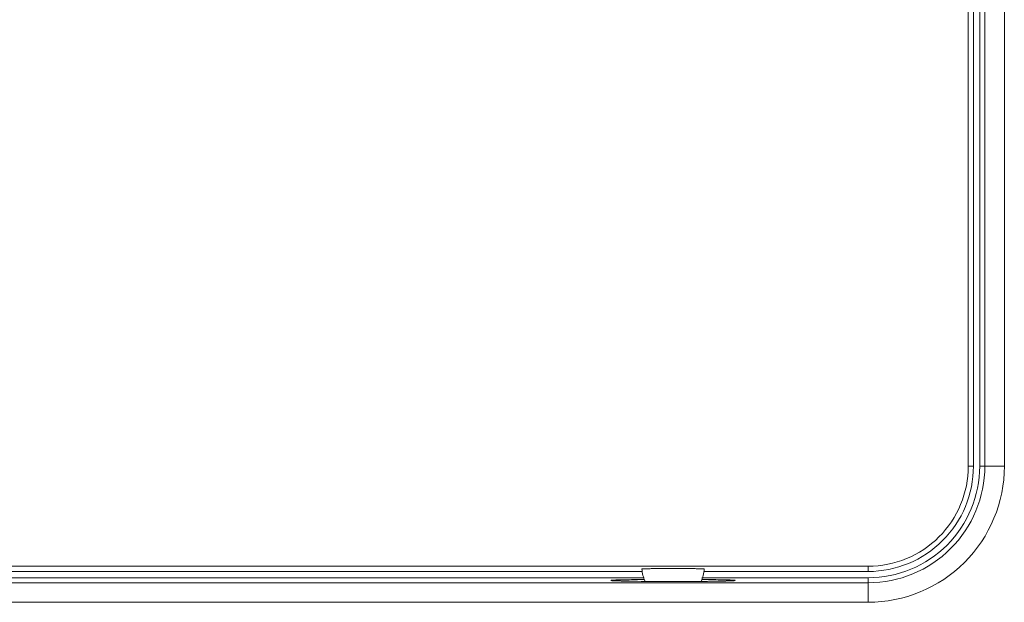
# Model space of a CAD drawing. Units: centimetres. Extents: x 13 to 310, y 2 to 212.
# Drawn here: x 204 to 217, y 129 to 137 of the extents above; entities that cross this region are included whole.
import ezdxf

# ---------------------------------------------------------------- set-up
doc = ezdxf.new("R2010")
doc.units = ezdxf.units.CM
doc.header["$MEASUREMENT"] = 0
doc.layers.add('03___PRT_ALL_CURVES', color=7, linetype='Continuous')

msp = doc.modelspace()

# ---------------------------------------------------------------- linework, layer by layer
at = {"layer": '03___PRT_ALL_CURVES', "lineweight": 9}
for points in [[(216.397, 130.811), (216.397, 130.811), (216.397, 173.811), (216.397, 173.811)], [(216.543, 173.811), (216.543, 173.811), (216.543, 130.811), (216.543, 130.811)], [(192.269, 129.528), (192.269, 129.528), (215.113, 129.528), (215.113, 129.528)], [(212.213, 129.461), (212.213, 129.461), (194.413, 129.461), (194.413, 129.461)], [(215.113, 129.316), (215.113, 129.316), (191.863, 129.316), (191.863, 129.316)], [(194.413, 129.381), (194.413, 129.381), (212.243, 129.381), (212.243, 129.381)], [(215.113, 129.066), (215.113, 129.066), (191.613, 129.066), (191.613, 129.066)]]:
    msp.add_open_spline(points, degree=3, dxfattribs=at)
at = {"layer": '03___PRT_ALL_CURVES', "color": 7, "lineweight": 9}
for points in [[(216.609, 144.271), (216.609, 144.271), (216.609, 130.811), (216.609, 130.811)], [(216.859, 144.271), (216.859, 144.271), (216.859, 130.811), (216.859, 130.811)], [(216.463, 143.411), (216.463, 143.411), (216.463, 130.811), (216.463, 130.811)], [(216.397, 130.811), (216.397, 130.811), (216.463, 130.811), (216.463, 130.811)], [(216.859, 130.811), (216.859, 130.811), (216.543, 130.811), (216.543, 130.811)], [(215.113, 129.528), (215.113, 129.528), (215.113, 129.461), (215.113, 129.461)], [(212.213, 129.493), (212.215, 129.437), (212.23, 129.383), (212.254, 129.333)], [(212.971, 129.333), (212.995, 129.383), (213.009, 129.437), (213.012, 129.493)], [(215.113, 129.461), (215.113, 129.461), (213.012, 129.461), (213.012, 129.461)], [(211.908, 129.34), (211.933, 129.339), (211.958, 129.338), (211.982, 129.338)], [(211.982, 129.338), (211.99, 129.337), (211.998, 129.337), (212.006, 129.337)], [(212.027, 129.337), (212.027, 129.337), (212.006, 129.337), (212.006, 129.337)], [(212.246, 129.358), (212.172, 129.358), (212.098, 129.357), (212.023, 129.355)], [(212.027, 129.337), (212.069, 129.336), (212.112, 129.335), (212.154, 129.335)], [(212.285, 129.334), (212.285, 129.334), (212.143, 129.335), (212.143, 129.335)], [(212.201, 129.334), (212.201, 129.334), (212.154, 129.335), (212.154, 129.335)], [(212.201, 129.334), (212.256, 129.334), (212.31, 129.333), (212.365, 129.333)], [(212.451, 129.333), (212.451, 129.333), (212.285, 129.334), (212.285, 129.334)], [(212.412, 129.333), (212.412, 129.333), (212.365, 129.333), (212.365, 129.333)], [(212.412, 129.333), (212.471, 129.332), (212.53, 129.332), (212.589, 129.332)], [(212.694, 129.332), (212.694, 129.332), (212.451, 129.333), (212.451, 129.333)], [(212.613, 129.332), (212.613, 129.332), (212.589, 129.332), (212.589, 129.332)], [(212.637, 129.332), (212.637, 129.332), (212.613, 129.332), (212.613, 129.332)], [(212.637, 129.332), (212.697, 129.332), (212.756, 129.332), (212.815, 129.333)], [(212.869, 129.333), (212.869, 129.333), (212.694, 129.332), (212.694, 129.332)], [(212.865, 129.333), (212.865, 129.333), (212.815, 129.333), (212.815, 129.333)], [(212.865, 129.333), (212.913, 129.333), (212.961, 129.334), (213.009, 129.334)], [(213.026, 129.334), (213.026, 129.334), (212.869, 129.333), (212.869, 129.333)], [(213.219, 129.355), (213.139, 129.357), (213.059, 129.358), (212.979, 129.358)], [(212.982, 129.381), (212.982, 129.381), (215.113, 129.381), (215.113, 129.381)], [(213.009, 129.334), (213.029, 129.334), (213.048, 129.334), (213.068, 129.335)], [(213.156, 129.336), (213.156, 129.336), (213.026, 129.334), (213.026, 129.334)], [(213.068, 129.335), (213.104, 129.335), (213.14, 129.336), (213.176, 129.336)], [(213.255, 129.338), (213.255, 129.338), (213.156, 129.336), (213.156, 129.336)], [(213.203, 129.337), (213.203, 129.337), (213.176, 129.336), (213.176, 129.336)], [(213.203, 129.337), (213.212, 129.337), (213.221, 129.337), (213.229, 129.337)], [(213.229, 129.337), (213.255, 129.338), (213.28, 129.339), (213.306, 129.339)], [(215.113, 129.066), (215.113, 129.066), (215.113, 129.381), (215.113, 129.381)]]:
    msp.add_open_spline(points, degree=3, dxfattribs=at)
for points, knots in [([(215.113, 129.066), (215.576, 129.066), (216.02, 129.25), (216.347, 129.577), (216.347, 129.577), (216.675, 129.904), (216.859, 130.348), (216.859, 130.811)], [0, 0, 0, 0, 0.333333, 0.333333, 0.333333, 0.333333, 1, 1, 1, 1]), ([(215.113, 129.316), (215.51, 129.316), (215.89, 129.473), (216.17, 129.754), (216.17, 129.754), (216.451, 130.034), (216.609, 130.415), (216.609, 130.811)], [0, 0, 0, 0, 0.333333, 0.333333, 0.333333, 0.333333, 1, 1, 1, 1]), ([(215.113, 129.381), (215.492, 129.381), (215.856, 129.532), (216.124, 129.8), (216.124, 129.8), (216.392, 130.068), (216.543, 130.432), (216.543, 130.811)], [0, 0, 0, 0, 0.333333, 0.333333, 0.333333, 0.333333, 1, 1, 1, 1]), ([(215.113, 129.461), (215.471, 129.461), (215.814, 129.604), (216.067, 129.857), (216.067, 129.857), (216.321, 130.11), (216.463, 130.453), (216.463, 130.811)], [0, 0, 0, 0, 0.333333, 0.333333, 0.333333, 0.333333, 1, 1, 1, 1]), ([(215.113, 129.528), (215.453, 129.528), (215.78, 129.663), (216.021, 129.904), (216.021, 129.904), (216.261, 130.144), (216.397, 130.471), (216.397, 130.811)], [0, 0, 0, 0, 0.333333, 0.333333, 0.333333, 0.333333, 1, 1, 1, 1]), ([(212.612, 129.5), (212.586, 129.5), (212.56, 129.5), (212.534, 129.5), (212.534, 129.5), (212.509, 129.499), (212.484, 129.499), (212.459, 129.499), (212.459, 129.499), (212.448, 129.499), (212.436, 129.499), (212.424, 129.499), (212.424, 129.499), (212.413, 129.499), (212.401, 129.499), (212.39, 129.499), (212.39, 129.499), (212.38, 129.498), (212.369, 129.498), (212.359, 129.498), (212.359, 129.498), (212.349, 129.498), (212.339, 129.498), (212.33, 129.498), (212.33, 129.498), (212.321, 129.497), (212.312, 129.497), (212.303, 129.497), (212.303, 129.497), (212.296, 129.497), (212.288, 129.497), (212.28, 129.497), (212.28, 129.497), (212.273, 129.496), (212.267, 129.496), (212.26, 129.496), (212.26, 129.496), (212.257, 129.496), (212.254, 129.496), (212.251, 129.496), (212.251, 129.496), (212.248, 129.496), (212.246, 129.495), (212.243, 129.495), (212.243, 129.495), (212.241, 129.495), (212.238, 129.495), (212.236, 129.495), (212.236, 129.495), (212.234, 129.495), (212.232, 129.495), (212.23, 129.495), (212.23, 129.495), (212.228, 129.495), (212.226, 129.495), (212.225, 129.494), (212.225, 129.494), (212.223, 129.494), (212.222, 129.494), (212.22, 129.494), (212.22, 129.494), (212.219, 129.494), (212.218, 129.494), (212.217, 129.494), (212.217, 129.494), (212.216, 129.494), (212.216, 129.494), (212.215, 129.493), (212.215, 129.493), (212.214, 129.493), (212.214, 129.493), (212.213, 129.493), (212.213, 129.493), (212.213, 129.493), (212.213, 129.493), (212.213, 129.493), (212.213, 129.493), (212.213, 129.493), (212.213, 129.493), (212.213, 129.493)], [0, 0, 0, 0, 0.047619, 0.047619, 0.047619, 0.047619, 0.095238, 0.095238, 0.095238, 0.095238, 0.142857, 0.142857, 0.142857, 0.142857, 0.190476, 0.190476, 0.190476, 0.190476, 0.238095, 0.238095, 0.238095, 0.238095, 0.285714, 0.285714, 0.285714, 0.285714, 0.333333, 0.333333, 0.333333, 0.333333, 0.380952, 0.380952, 0.380952, 0.380952, 0.428571, 0.428571, 0.428571, 0.428571, 0.47619, 0.47619, 0.47619, 0.47619, 0.52381, 0.52381, 0.52381, 0.52381, 0.571429, 0.571429, 0.571429, 0.571429, 0.619048, 0.619048, 0.619048, 0.619048, 0.666667, 0.666667, 0.666667, 0.666667, 0.714286, 0.714286, 0.714286, 0.714286, 0.761905, 0.761905, 0.761905, 0.761905, 0.809524, 0.809524, 0.809524, 0.809524, 0.857143, 0.857143, 0.857143, 0.857143, 0.904762, 0.904762, 0.904762, 0.904762, 1, 1, 1, 1]), ([(213.012, 129.493), (213.012, 129.493), (213.012, 129.493), (213.012, 129.493), (213.012, 129.493), (213.012, 129.493), (213.012, 129.493), (213.012, 129.493), (213.012, 129.493), (213.011, 129.493), (213.011, 129.493), (213.01, 129.493), (213.01, 129.493), (213.009, 129.494), (213.008, 129.494), (213.008, 129.494), (213.008, 129.494), (213.007, 129.494), (213.005, 129.494), (213.004, 129.494), (213.004, 129.494), (213.003, 129.494), (213.001, 129.494), (213, 129.494), (213, 129.494), (212.998, 129.495), (212.997, 129.495), (212.995, 129.495), (212.995, 129.495), (212.993, 129.495), (212.991, 129.495), (212.989, 129.495), (212.989, 129.495), (212.986, 129.495), (212.984, 129.495), (212.982, 129.495), (212.982, 129.495), (212.979, 129.495), (212.976, 129.496), (212.974, 129.496), (212.974, 129.496), (212.971, 129.496), (212.968, 129.496), (212.965, 129.496), (212.965, 129.496), (212.958, 129.496), (212.951, 129.496), (212.945, 129.497), (212.945, 129.497), (212.937, 129.497), (212.929, 129.497), (212.921, 129.497), (212.921, 129.497), (212.913, 129.497), (212.904, 129.497), (212.895, 129.498), (212.895, 129.498), (212.885, 129.498), (212.876, 129.498), (212.866, 129.498), (212.866, 129.498), (212.856, 129.498), (212.845, 129.498), (212.835, 129.499), (212.835, 129.499), (212.823, 129.499), (212.812, 129.499), (212.801, 129.499), (212.801, 129.499), (212.789, 129.499), (212.777, 129.499), (212.765, 129.499), (212.765, 129.499), (212.74, 129.499), (212.715, 129.499), (212.69, 129.5), (212.69, 129.5), (212.664, 129.5), (212.638, 129.5), (212.612, 129.5)], [0, 0, 0, 0, 0.047619, 0.047619, 0.047619, 0.047619, 0.095238, 0.095238, 0.095238, 0.095238, 0.142857, 0.142857, 0.142857, 0.142857, 0.190476, 0.190476, 0.190476, 0.190476, 0.238095, 0.238095, 0.238095, 0.238095, 0.285714, 0.285714, 0.285714, 0.285714, 0.333333, 0.333333, 0.333333, 0.333333, 0.380952, 0.380952, 0.380952, 0.380952, 0.428571, 0.428571, 0.428571, 0.428571, 0.47619, 0.47619, 0.47619, 0.47619, 0.52381, 0.52381, 0.52381, 0.52381, 0.571429, 0.571429, 0.571429, 0.571429, 0.619048, 0.619048, 0.619048, 0.619048, 0.666667, 0.666667, 0.666667, 0.666667, 0.714286, 0.714286, 0.714286, 0.714286, 0.761905, 0.761905, 0.761905, 0.761905, 0.809524, 0.809524, 0.809524, 0.809524, 0.857143, 0.857143, 0.857143, 0.857143, 0.904762, 0.904762, 0.904762, 0.904762, 1, 1, 1, 1]), ([(211.908, 129.34), (211.9, 129.34), (211.891, 129.34), (211.882, 129.341), (211.882, 129.341), (211.878, 129.341), (211.874, 129.341), (211.87, 129.341), (211.87, 129.341), (211.867, 129.341), (211.863, 129.341), (211.86, 129.342), (211.86, 129.342), (211.857, 129.342), (211.854, 129.342), (211.851, 129.342), (211.851, 129.342), (211.848, 129.342), (211.845, 129.342), (211.842, 129.343), (211.842, 129.343), (211.84, 129.343), (211.838, 129.343), (211.835, 129.343), (211.835, 129.343), (211.833, 129.343), (211.831, 129.343), (211.829, 129.344), (211.829, 129.344), (211.828, 129.344), (211.826, 129.344), (211.824, 129.344), (211.824, 129.344), (211.824, 129.344), (211.823, 129.344), (211.822, 129.344), (211.822, 129.344), (211.822, 129.345), (211.821, 129.345), (211.821, 129.345), (211.821, 129.345), (211.82, 129.345), (211.82, 129.345), (211.819, 129.345), (211.819, 129.345), (211.819, 129.345), (211.818, 129.345), (211.818, 129.345), (211.818, 129.345), (211.818, 129.345), (211.817, 129.345), (211.817, 129.346), (211.817, 129.346), (211.817, 129.346), (211.817, 129.346), (211.817, 129.346), (211.817, 129.346), (211.817, 129.346), (211.816, 129.346), (211.816, 129.346), (211.816, 129.346), (211.816, 129.346), (211.816, 129.346), (211.816, 129.346), (211.816, 129.346), (211.817, 129.346), (211.817, 129.346), (211.817, 129.347), (211.817, 129.347), (211.817, 129.347), (211.817, 129.347), (211.817, 129.347), (211.817, 129.347), (211.818, 129.347), (211.818, 129.347), (211.818, 129.347), (211.818, 129.347), (211.819, 129.347), (211.819, 129.347), (211.819, 129.347), (211.819, 129.347), (211.821, 129.348), (211.822, 129.348), (211.823, 129.348), (211.823, 129.348), (211.824, 129.348), (211.826, 129.348), (211.827, 129.348), (211.827, 129.348), (211.829, 129.349), (211.831, 129.349), (211.833, 129.349), (211.833, 129.349), (211.835, 129.349), (211.837, 129.349), (211.839, 129.349), (211.839, 129.349), (211.842, 129.35), (211.845, 129.35), (211.847, 129.35), (211.847, 129.35), (211.85, 129.35), (211.853, 129.35), (211.856, 129.35), (211.856, 129.35), (211.86, 129.351), (211.863, 129.351), (211.866, 129.351), (211.866, 129.351), (211.87, 129.351), (211.874, 129.351), (211.877, 129.351), (211.877, 129.351), (211.881, 129.352), (211.885, 129.352), (211.89, 129.352), (211.89, 129.352), (211.899, 129.352), (211.908, 129.353), (211.917, 129.353), (211.917, 129.353), (211.928, 129.353), (211.938, 129.354), (211.949, 129.354), (211.949, 129.354), (211.961, 129.354), (211.972, 129.354), (211.984, 129.355), (211.984, 129.355), (211.997, 129.355), (212.01, 129.355), (212.023, 129.355)], [0, 0, 0, 0, 0.029412, 0.029412, 0.029412, 0.029412, 0.058824, 0.058824, 0.058824, 0.058824, 0.088235, 0.088235, 0.088235, 0.088235, 0.117647, 0.117647, 0.117647, 0.117647, 0.147059, 0.147059, 0.147059, 0.147059, 0.176471, 0.176471, 0.176471, 0.176471, 0.205882, 0.205882, 0.205882, 0.205882, 0.235294, 0.235294, 0.235294, 0.235294, 0.264706, 0.264706, 0.264706, 0.264706, 0.294118, 0.294118, 0.294118, 0.294118, 0.323529, 0.323529, 0.323529, 0.323529, 0.352941, 0.352941, 0.352941, 0.352941, 0.382353, 0.382353, 0.382353, 0.382353, 0.411765, 0.411765, 0.411765, 0.411765, 0.441176, 0.441176, 0.441176, 0.441176, 0.470588, 0.470588, 0.470588, 0.470588, 0.5, 0.5, 0.5, 0.5, 0.529412, 0.529412, 0.529412, 0.529412, 0.558824, 0.558824, 0.558824, 0.558824, 0.588235, 0.588235, 0.588235, 0.588235, 0.617647, 0.617647, 0.617647, 0.617647, 0.647059, 0.647059, 0.647059, 0.647059, 0.676471, 0.676471, 0.676471, 0.676471, 0.705882, 0.705882, 0.705882, 0.705882, 0.735294, 0.735294, 0.735294, 0.735294, 0.764706, 0.764706, 0.764706, 0.764706, 0.794118, 0.794118, 0.794118, 0.794118, 0.823529, 0.823529, 0.823529, 0.823529, 0.852941, 0.852941, 0.852941, 0.852941, 0.882353, 0.882353, 0.882353, 0.882353, 0.911765, 0.911765, 0.911765, 0.911765, 0.941176, 0.941176, 0.941176, 0.941176, 1, 1, 1, 1]), ([(212.143, 129.335), (212.143, 129.335), (212.028, 129.337), (212.028, 129.337), (212.028, 129.337), (212.028, 129.337), (211.98, 129.338), (211.98, 129.338), (211.98, 129.338), (211.98, 129.338), (211.94, 129.339), (211.94, 129.339), (211.94, 129.339), (211.94, 129.339), (211.908, 129.34), (211.908, 129.34), (211.908, 129.34), (211.908, 129.34), (211.883, 129.341), (211.883, 129.341), (211.883, 129.341), (211.883, 129.341), (211.866, 129.342), (211.866, 129.342), (211.866, 129.342), (211.866, 129.342), (211.862, 129.342), (211.862, 129.342)], [0, 0, 0, 0, 0.125, 0.125, 0.125, 0.125, 0.25, 0.25, 0.25, 0.25, 0.375, 0.375, 0.375, 0.375, 0.5, 0.5, 0.5, 0.5, 0.625, 0.625, 0.625, 0.625, 0.75, 0.75, 0.75, 0.75, 1, 1, 1, 1]), ([(213.219, 129.355), (213.232, 129.355), (213.244, 129.355), (213.257, 129.354), (213.257, 129.354), (213.268, 129.354), (213.28, 129.354), (213.291, 129.353), (213.291, 129.353), (213.301, 129.353), (213.311, 129.353), (213.321, 129.353), (213.321, 129.353), (213.329, 129.352), (213.338, 129.352), (213.346, 129.352), (213.346, 129.352), (213.354, 129.351), (213.361, 129.351), (213.368, 129.351), (213.368, 129.351), (213.371, 129.35), (213.374, 129.35), (213.377, 129.35), (213.377, 129.35), (213.38, 129.35), (213.382, 129.35), (213.385, 129.35), (213.385, 129.35), (213.387, 129.349), (213.39, 129.349), (213.392, 129.349), (213.392, 129.349), (213.394, 129.349), (213.396, 129.349), (213.398, 129.349), (213.398, 129.349), (213.399, 129.348), (213.401, 129.348), (213.402, 129.348), (213.402, 129.348), (213.403, 129.348), (213.404, 129.348), (213.404, 129.348), (213.404, 129.348), (213.405, 129.348), (213.405, 129.348), (213.406, 129.347), (213.406, 129.347), (213.406, 129.347), (213.407, 129.347), (213.407, 129.347), (213.407, 129.347), (213.407, 129.347), (213.408, 129.347), (213.408, 129.347), (213.408, 129.347), (213.408, 129.347), (213.408, 129.347), (213.409, 129.347), (213.409, 129.347), (213.409, 129.347), (213.409, 129.347), (213.409, 129.346), (213.409, 129.346), (213.409, 129.346), (213.409, 129.346), (213.409, 129.346), (213.409, 129.346), (213.409, 129.346), (213.409, 129.346), (213.409, 129.346), (213.409, 129.346), (213.409, 129.346), (213.409, 129.346), (213.409, 129.346), (213.409, 129.346), (213.408, 129.345), (213.408, 129.345), (213.408, 129.345), (213.408, 129.345), (213.408, 129.345), (213.407, 129.345), (213.407, 129.345), (213.407, 129.345), (213.406, 129.345), (213.406, 129.345), (213.406, 129.345), (213.406, 129.345), (213.405, 129.345), (213.405, 129.345), (213.404, 129.345), (213.404, 129.345), (213.403, 129.344), (213.403, 129.344), (213.402, 129.344), (213.402, 129.344), (213.401, 129.344), (213.399, 129.344), (213.397, 129.344), (213.397, 129.344), (213.396, 129.344), (213.394, 129.343), (213.392, 129.343), (213.392, 129.343), (213.389, 129.343), (213.387, 129.343), (213.385, 129.343), (213.385, 129.343), (213.382, 129.343), (213.379, 129.342), (213.377, 129.342), (213.377, 129.342), (213.374, 129.342), (213.371, 129.342), (213.368, 129.342), (213.368, 129.342), (213.364, 129.342), (213.361, 129.341), (213.357, 129.341), (213.357, 129.341), (213.354, 129.341), (213.35, 129.341), (213.346, 129.341), (213.346, 129.341), (213.342, 129.341), (213.338, 129.34), (213.334, 129.34), (213.334, 129.34), (213.324, 129.34), (213.315, 129.34), (213.306, 129.339)], [0, 0, 0, 0, 0.029412, 0.029412, 0.029412, 0.029412, 0.058824, 0.058824, 0.058824, 0.058824, 0.088235, 0.088235, 0.088235, 0.088235, 0.117647, 0.117647, 0.117647, 0.117647, 0.147059, 0.147059, 0.147059, 0.147059, 0.176471, 0.176471, 0.176471, 0.176471, 0.205882, 0.205882, 0.205882, 0.205882, 0.235294, 0.235294, 0.235294, 0.235294, 0.264706, 0.264706, 0.264706, 0.264706, 0.294118, 0.294118, 0.294118, 0.294118, 0.323529, 0.323529, 0.323529, 0.323529, 0.352941, 0.352941, 0.352941, 0.352941, 0.382353, 0.382353, 0.382353, 0.382353, 0.411765, 0.411765, 0.411765, 0.411765, 0.441176, 0.441176, 0.441176, 0.441176, 0.470588, 0.470588, 0.470588, 0.470588, 0.5, 0.5, 0.5, 0.5, 0.529412, 0.529412, 0.529412, 0.529412, 0.558824, 0.558824, 0.558824, 0.558824, 0.588235, 0.588235, 0.588235, 0.588235, 0.617647, 0.617647, 0.617647, 0.617647, 0.647059, 0.647059, 0.647059, 0.647059, 0.676471, 0.676471, 0.676471, 0.676471, 0.705882, 0.705882, 0.705882, 0.705882, 0.735294, 0.735294, 0.735294, 0.735294, 0.764706, 0.764706, 0.764706, 0.764706, 0.794118, 0.794118, 0.794118, 0.794118, 0.823529, 0.823529, 0.823529, 0.823529, 0.852941, 0.852941, 0.852941, 0.852941, 0.882353, 0.882353, 0.882353, 0.882353, 0.911765, 0.911765, 0.911765, 0.911765, 0.941176, 0.941176, 0.941176, 0.941176, 1, 1, 1, 1]), ([(213.367, 129.342), (213.367, 129.342), (213.368, 129.342), (213.368, 129.342), (213.368, 129.342), (213.368, 129.342), (213.361, 129.342), (213.361, 129.342), (213.361, 129.342), (213.361, 129.342), (213.346, 129.341), (213.346, 129.341), (213.346, 129.341), (213.346, 129.341), (213.323, 129.34), (213.323, 129.34), (213.323, 129.34), (213.323, 129.34), (213.293, 129.339), (213.293, 129.339), (213.293, 129.339), (213.293, 129.339), (213.255, 129.338), (213.255, 129.338)], [0, 0, 0, 0, 0.142857, 0.142857, 0.142857, 0.142857, 0.285714, 0.285714, 0.285714, 0.285714, 0.428571, 0.428571, 0.428571, 0.428571, 0.571429, 0.571429, 0.571429, 0.571429, 0.714286, 0.714286, 0.714286, 0.714286, 1, 1, 1, 1])]:
    msp.add_open_spline(points, degree=3, knots=knots, dxfattribs=at)

doc.saveas('drawing.dxf')
